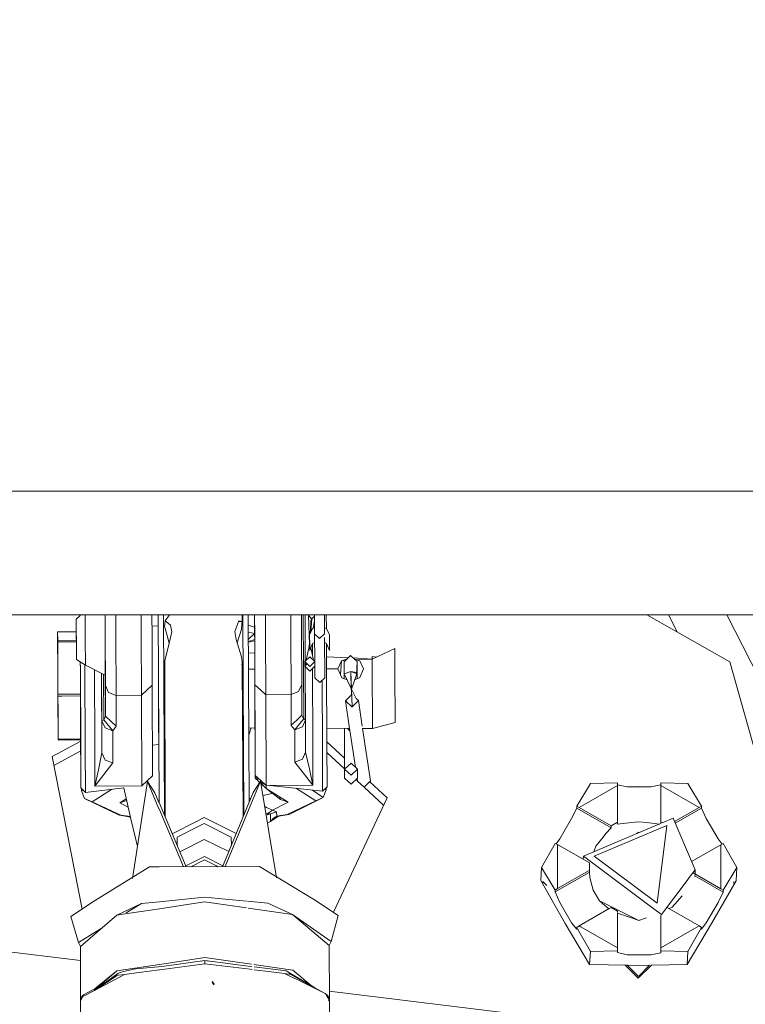
# Model space of a CAD drawing. Units: millimetres. Extents: x -1518 to 1525, y -443 to 3582.
# Drawn here: x -767 to -665, y 913 to 1052 of the extents above; entities that cross this region are included whole.
import ezdxf

# ---------------------------------------------------------------- set-up
doc = ezdxf.new("R2010")
doc.units = ezdxf.units.MM
doc.layers.add('1', color=7, linetype='Continuous', true_color=0xffffff)
doc.styles.add('blockfont', font='simplex.shx')
doc.dimstyles.get("Standard").update_dxf_attribs({"dimtxt": 0.18, "dimasz": 0.18, "dimexe": 0.18, "dimexo": 0.0625, "dimgap": 0.09, "dimtad": 0, "dimtih": 1, "dimtoh": 1, "dimdec": 4, "dimzin": 0, "dimdsep": 46, "dimtxsty": 'Standard', "dimcen": 0.09, "dimadec": 0, "dimazin": 0, "dimtfac": 1, "dimtdec": 4, "dimtofl": 0, "dimtmove": 0, "dimatfit": 3, "dimfxl": 1, "dimtolj": 1, "dimtzin": 0, "dimarcsym": 0})

# ---------------------------------------------------------------- blocks, each defined once
blk = doc.blocks.new('_U0')
at = {"layer": '1', "color": 18, "lineweight": 35}
for p, q in [((-892.172158, 1469.376779), (-892.172158, 17.486233)), ((892.170861, 1469.376736), (892.170861, 17.486233)), ((-892.172158, 19.486233), (-261.292316, 19.486233)), ((892.170861, 19.486233), (261.291018, 19.486233))]:
    blk.add_line(p, q, dxfattribs=at)
at = {"layer": '1', "color": 18, "lineweight": 13}
for p, q in [((28.124351, 66.361233), (3.124351, 66.361233)), ((3.124351, 66.361233), (3.124351, -27.388767)), ((259.791018, 66.361233), (234.791018, 66.361233)), ((259.791018, -27.388767), (259.791018, 66.361233)), ((3.124351, -27.388767), (28.124351, -27.388767)), ((234.791018, -27.388767), (259.791018, -27.388767))]:
    blk.add_line(p, q, dxfattribs=at)
at = {"layer": '1', "color": 18, "lineweight": 70}
for points in [[(-892.172158, 19.486233), (-842.172208, 32.883692), (-842.172109, 6.088773)], [(892.170861, 19.486233), (842.17091, 6.088773), (842.170811, 32.883692)]]:
    blk.add_solid(points, dxfattribs=at)
at = {"layer": '1', "color": 18, "linetype": 'Continuous', "lineweight": 13, "char_height": 50, "attachment_point": 7, "line_spacing_factor": 0.903614, "style": 'blockfont'}
for s, insert in [('\\W1.3321;70.2', (-257.142316, -19.409601)), ('\\W1.1442;1784', (27.649351, -19.409601))]:
    blk.add_mtext(s, dxfattribs=dict(at, insert=insert))
blk = doc.blocks.new('_U1')
at = {"layer": '1', "color": 18, "lineweight": 35}
for p, q in [((1183.255613, 1096.10152), (1183.255613, -292.513767)), ((-1178.683817, 1079.462764), (-1178.683817, -292.513767)), ((-1178.683817, -290.513767), (-204.526602, -290.513767)), ((1183.255613, -290.513767), (209.098398, -290.513767))]:
    blk.add_line(p, q, dxfattribs=at)
at = {"layer": '1', "color": 18, "lineweight": 13}
for p, q in [((-24.068269, -243.638767), (-49.068269, -243.638767)), ((-49.068269, -243.638767), (-49.068269, -337.388767)), ((207.598398, -243.638767), (182.598398, -243.638767)), ((207.598398, -337.388767), (207.598398, -243.638767)), ((-49.068269, -337.388767), (-24.068269, -337.388767)), ((182.598398, -337.388767), (207.598398, -337.388767))]:
    blk.add_line(p, q, dxfattribs=at)
at = {"layer": '1', "color": 18, "lineweight": 70}
for points in [[(-1178.683817, -290.513767), (-1128.683867, -277.116308), (-1128.683768, -303.911227)], [(1183.255613, -290.513767), (1133.255662, -303.911227), (1133.255564, -277.116308)]]:
    blk.add_solid(points, dxfattribs=at)
at = {"layer": '1', "color": 18, "linetype": 'Continuous', "lineweight": 13, "char_height": 50, "attachment_point": 7, "line_spacing_factor": 0.903614, "style": 'blockfont'}
for s, insert in [('\\W1.1795;93', (-200.376602, -329.409601)), ('\\W1.1591;2362', (-24.543269, -329.409601))]:
    blk.add_mtext(s, dxfattribs=dict(at, insert=insert))

msp = doc.modelspace()

# ---------------------------------------------------------------- linework, layer by layer
at = {"layer": '1', "color": 18, "linetype": 'Continuous', "lineweight": 13}
for p, q in [((-711.175859, 985.471425), (-776.86727, 985.471425)), ((-668.906085, 985.471425), (-711.175859, 985.471425)), ((-643.272579, 985.471425), (-668.896535, 985.471425)), ((-758.87146, 968.02139), (-772.354245, 968.02139)), ((-759.415805, 967.40776), (-758.871179, 967.949999)), ((-759.415805, 967.40776), (-759.396434, 962.723312)), ((-759.390593, 961.751041), (-759.415805, 967.40776)), ((-758.87146, 968.02139), (-758.871179, 967.949999)), ((-758.867581, 968.02139), (-758.869425, 968.02139)), ((-758.869119, 967.95205), (-758.867317, 967.953844)), ((-758.866095, 967.955061), (-758.866395, 968.02139)), ((-755.866478, 968.02139), (-758.866395, 968.02139)), ((-758.866095, 967.955061), (-758.799474, 968.02139)), ((-758.148361, 968.02139), (-758.134067, 964.809892)), ((-755.355421, 968.02139), (-755.865948, 968.02139)), ((-755.343139, 965.665695), (-755.354814, 968.02139)), ((-755.354701, 967.998616), (-755.353734, 967.999164)), ((-755.353837, 968.02139), (-755.34004, 965.053794)), ((-747.875722, 968.02139), (-755.353837, 968.02139)), ((-755.353061, 967.66775), (-755.352197, 967.6686)), ((-753.816724, 965.318558), (-753.829324, 968.02139)), ((-750.26077, 965.333996), (-750.273298, 968.02139)), ((-748.736084, 965.082583), (-748.749747, 968.02139)), ((-747.871288, 968.02139), (-747.871697, 968.02139)), ((-747.86751, 968.02139), (-747.749277, 941.558751)), ((-734.272472, 968.02139), (-747.86751, 968.02139)), ((-747.105307, 968.02139), (-746.978972, 939.745485)), ((-746.275084, 968.02139), (-746.87165, 967.203436)), ((-736.022437, 968.02139), (-736.040831, 967.097041)), ((-735.929159, 968.02139), (-735.802841, 939.749328)), ((-735.167361, 968.02139), (-735.049174, 941.569159)), ((-734.284145, 968.02139), (-734.282732, 967.646)), ((-734.282732, 967.646), (-734.281123, 967.075464)), ((-734.258235, 965.145645), (-734.271605, 968.02139)), ((-711.175859, 968.02139), (-734.271605, 968.02139)), ((-732.734978, 965.410349), (-732.747126, 968.02139)), ((-729.191065, 968.02139), (-729.178965, 965.425846)), ((-727.667547, 968.02139), (-727.654278, 965.174374)), ((-727.417445, 968.02139), (-727.352977, 953.372178)), ((-727.135002, 961.505939), (-727.163675, 968.02139)), ((-726.774172, 968.02139), (-726.682901, 967.930791)), ((-726.682901, 967.930791), (-726.52328, 963.838098)), ((-726.210475, 967.461703), (-726.682901, 967.930791)), ((-726.303067, 967.553641), (-726.451288, 965.361257)), ((-726.295582, 967.546208), (-726.426506, 965.414079)), ((-726.210475, 967.461703), (-726.335983, 965.607031)), ((-726.210475, 967.461703), (-725.82478, 967.8392)), ((-725.814283, 965.343234), (-725.825547, 968.02139)), ((-724.417329, 965.349314), (-724.428567, 968.02139)), ((-724.161034, 966.111176), (-724.16967, 968.02139)), ((-711.175859, 968.02139), (-653.836417, 968.02139)), ((-679.006945, 968.02139), (-667.27829, 961.421964)), ((-674.743516, 965.622463), (-675.960525, 968.02139)), ((-661.969006, 956.71129), (-667.706755, 968.02139)), ((-748.742585, 966.480907), (-747.868742, 966.41316)), ((-747.864518, 966.412832), (-747.864369, 966.412821)), ((-746.970475, 966.442821), (-746.938109, 966.692207)), ((-746.970475, 966.442821), (-746.494293, 964.813468)), ((-746.938109, 966.692207), (-746.937692, 966.695425)), ((-746.87165, 967.203436), (-746.937692, 966.695425)), ((-746.87165, 967.203436), (-746.121049, 966.555056)), ((-745.958567, 965.635595), (-746.121049, 966.555056)), ((-736.506581, 967.168448), (-737.042308, 965.674398)), ((-736.143112, 966.019509), (-736.734585, 964.06212)), ((-736.541845, 967.070103), (-736.040831, 967.097041)), ((-736.040831, 967.097041), (-736.506581, 967.168448)), ((-736.143112, 966.019509), (-736.073971, 966.747698)), ((-736.073554, 966.752407), (-736.073971, 966.747698)), ((-736.040831, 967.097041), (-736.073554, 966.752407)), ((-734.277563, 966.294667), (-735.160844, 966.562739)), ((-734.281123, 967.075464), (-734.261606, 962.642119)), ((-734.265165, 966.290904), (-734.276697, 966.294404)), ((-734.269083, 967.230615), (-734.253645, 963.52714)), ((-734.256685, 964.613316), (-734.269083, 967.230615)), ((-726.107597, 966.093836), (-726.518691, 965.217588)), ((-726.107597, 966.093836), (-725.81784, 966.189068)), ((-725.822177, 967.220122), (-726.030758, 966.11909)), ((-724.420884, 966.194662), (-724.12914, 966.100928)), ((-723.712027, 965.229807), (-724.12914, 966.100928)), ((-759.407893, 965.63255), (-762.034237, 965.621111)), ((-762.034237, 965.621111), (-762.026727, 964.356539)), ((-762.033939, 965.531108), (-762.034237, 965.621111)), ((-762.008727, 959.43856), (-762.033939, 965.531108)), ((-758.116841, 960.952995), (-758.134067, 964.809892)), ((-755.343139, 965.665695), (-755.317152, 959.524867)), ((-755.34004, 965.053794), (-755.310714, 958.085892)), ((-753.816724, 965.318558), (-753.780425, 956.678388)), ((-750.224411, 956.693825), (-750.26077, 965.333996)), ((-748.706758, 958.114681), (-748.736084, 965.082583)), ((-746.312482, 964.014271), (-746.494293, 964.813468)), ((-745.958567, 965.635595), (-746.485889, 963.219878)), ((-737.042308, 965.674398), (-736.882031, 964.535353)), ((-734.297335, 965.382871), (-735.156565, 965.605095)), ((-735.152108, 964.60752), (-734.297335, 965.382871)), ((-734.297335, 965.382871), (-734.273433, 965.388686)), ((-734.261214, 965.343015), (-734.297335, 965.382871)), ((-734.272654, 965.388875), (-734.261417, 965.391609)), ((-734.258235, 965.145645), (-734.228909, 958.177743)), ((-734.256685, 964.613316), (-734.241247, 960.909841)), ((-732.734978, 965.410349), (-732.698619, 956.770179)), ((-729.178965, 965.425846), (-729.142606, 956.785676)), ((-727.654278, 965.174374), (-727.624953, 958.206472)), ((-726.510525, 962.990281), (-726.518691, 965.217588)), ((-725.112855, 964.693067), (-725.814283, 965.343234)), ((-725.800074, 961.452432), (-725.814283, 965.343234)), ((-724.417329, 965.349314), (-725.112855, 964.693067)), ((-724.394679, 959.163603), (-724.415412, 964.825784)), ((-723.712027, 965.229807), (-723.703861, 963.0025)), ((-759.402257, 964.367969), (-762.026727, 964.356539)), ((-762.025952, 964.195845), (-762.026727, 964.356539)), ((-759.40154, 964.207275), (-762.025952, 964.195845)), ((-761.99317, 956.838426), (-762.025952, 964.195845)), ((-746.948183, 961.587069), (-746.485889, 963.219878)), ((-736.882031, 964.535353), (-736.124754, 962.104854)), ((-734.25799, 964.569575), (-735.150522, 964.252489)), ((-734.265907, 964.367699), (-735.150147, 964.168559)), ((-734.265983, 964.385984), (-734.257225, 964.386022)), ((-734.265983, 964.385984), (-734.256244, 962.327646)), ((-734.257409, 962.32772), (-734.265983, 964.385984)), ((-734.241247, 960.909841), (-734.253645, 963.52714)), ((-726.540208, 963.761625), (-727.007533, 961.632272)), ((-726.515723, 964.408173), (-726.567864, 963.636932)), ((-726.540208, 963.761625), (-726.567864, 963.636932)), ((-726.567864, 963.636932), (-726.567329, 963.63693)), ((-726.52328, 963.838098), (-726.540208, 963.761625)), ((-726.540208, 963.761625), (-726.540072, 963.761076)), ((-726.514177, 963.986351), (-726.52328, 963.838098)), ((-726.51379, 963.880932), (-726.52328, 963.838098)), ((-726.099968, 963.981387), (-726.510525, 962.990281)), ((-726.344933, 963.390029), (-725.972293, 961.620145)), ((-726.132037, 963.903972), (-726.124996, 962.345418)), ((-726.099968, 963.981387), (-725.809786, 964.111886)), ((-724.412817, 964.117037), (-724.12163, 963.988361)), ((-724.136353, 960.651455), (-724.151497, 964.001559)), ((-724.12163, 963.988361), (-723.703861, 963.0025)), ((-717.694163, 961.802838), (-714.525402, 963.285324)), ((-714.509845, 960.139093), (-714.525402, 963.285324)), ((-759.390593, 961.751041), (-759.396434, 962.723312)), ((-736.124754, 962.104854), (-736.049891, 961.377201)), ((-735.143527, 962.686796), (-734.260913, 962.642084)), ((-734.26039, 962.642058), (-734.24945, 962.641504)), ((-726.50063, 962.134657), (-727.196097, 961.445388)), ((-726.50063, 962.134657), (-725.799084, 961.451468)), ((-724.143034, 962.129528), (-721.073826, 961.974046)), ((-721.229173, 961.827495), (-722.009122, 961.55077)), ((-720.741451, 962.287602), (-721.652031, 961.42858)), ((-720.741451, 962.287602), (-719.823241, 961.436507)), ((-720.408597, 961.979077), (-717.694163, 961.802838)), ((-719.46907, 961.561975), (-720.24867, 961.830841)), ((-717.696369, 962.171552), (-717.112143, 962.075133)), ((-717.694163, 961.802838), (-717.696369, 962.171552)), ((-717.694725, 961.802213), (-717.696369, 962.171552)), ((-762.012839, 960.803983), (-762.010839, 960.803992)), ((-761.996508, 956.955728), (-762.012839, 960.803983)), ((-762.004256, 959.070501), (-762.012839, 960.803983)), ((-759.390593, 961.751041), (-758.843606, 961.408337)), ((-758.840971, 961.406685), (-758.839364, 961.405679)), ((-758.838496, 961.405134), (-758.833337, 960.247455)), ((-758.832395, 960.500357), (-758.83648, 961.403871)), ((-758.83648, 961.403871), (-758.116841, 960.952995)), ((-758.785546, 949.597892), (-758.832395, 960.500357)), ((-758.199506, 961.004787), (-758.197725, 960.610685)), ((-758.197725, 960.610685), (-758.148849, 949.234185)), ((-758.116841, 960.952995), (-755.317152, 959.524867)), ((-747.800883, 952.214029), (-747.837603, 960.887072)), ((-746.878799, 939.509682), (-746.948183, 961.587069)), ((-736.135443, 961.025372), (-736.047361, 961.027001)), ((-736.133586, 961.033008), (-736.047376, 961.029125)), ((-736.049891, 961.377201), (-736.049414, 961.372432)), ((-736.013949, 961.02762), (-736.049414, 961.372432)), ((-736.04694, 961.029106), (-736.013949, 961.02762)), ((-736.046925, 961.02701), (-736.013949, 961.02762)), ((-735.88828, 939.543024), (-736.013949, 961.02762)), ((-727.196097, 961.445388), (-727.07453, 961.327003)), ((-727.19413, 960.782048), (-727.196097, 961.445388)), ((-727.07453, 961.327003), (-727.19413, 960.782048)), ((-726.857528, 961.115679), (-727.19413, 960.782048)), ((-726.492584, 960.09886), (-727.19413, 960.782048)), ((-727.098584, 953.230617), (-727.131548, 960.721104)), ((-727.074492, 961.326965), (-726.494551, 960.7622)), ((-725.799084, 961.451468), (-726.494551, 960.7622)), ((-725.797117, 960.788128), (-726.492584, 960.09886)), ((-726.070464, 949.737665), (-726.116591, 960.471501)), ((-725.797117, 960.788128), (-725.799084, 961.451468)), ((-725.791693, 959.157524), (-725.797646, 960.787604)), ((-724.136353, 960.651455), (-724.089503, 949.74899)), ((-722.009122, 961.55077), (-722.530961, 960.405645)), ((-722.009122, 961.55077), (-722.18522, 959.605019)), ((-722.185218, 959.605015), (-722.009122, 961.55077)), ((-722.009122, 961.55077), (-721.490386, 961.581073)), ((-721.652031, 961.42858), (-721.643567, 959.717211)), ((-721.643239, 959.023739), (-721.652031, 961.42858)), ((-719.823241, 961.436507), (-719.936728, 959.562657)), ((-719.814446, 959.030854), (-719.823241, 961.436507)), ((-719.809213, 961.679282), (-717.694163, 961.802838)), ((-719.46907, 961.561975), (-718.93692, 960.421202)), ((-719.458401, 959.183631), (-718.936861, 960.421142)), ((-718.936861, 960.421142), (-718.93692, 960.421202)), ((-718.936919, 960.421003), (-718.93692, 960.421202)), ((-718.936919, 960.421003), (-718.93692, 960.421202)), ((-717.694163, 961.802838), (-717.685938, 960.426686)), ((-717.651725, 952.345309), (-717.685938, 960.426686)), ((-659.092188, 932.104525), (-667.27829, 961.421964)), ((-762.008727, 959.43856), (-762.007654, 959.187863)), ((-761.974871, 951.830444), (-762.007654, 959.187863)), ((-762.004256, 959.070501), (-761.987984, 955.222246)), ((-758.831308, 960.247464), (-758.833528, 960.247454)), ((-758.831308, 960.247464), (-758.833528, 960.247454)), ((-758.833337, 960.247455), (-758.818209, 956.852255)), ((-756.804168, 949.603853), (-756.850164, 960.30686)), ((-755.831688, 959.787333), (-755.785525, 949.046132)), ((-755.829707, 959.786323), (-755.800307, 953.105626)), ((-755.546689, 953.249392), (-755.574885, 959.656337)), ((-755.294681, 953.750071), (-755.320095, 959.526369)), ((-734.250485, 960.354536), (-735.133089, 960.350691)), ((-734.250485, 960.354536), (-735.133089, 960.350691)), ((-734.23874, 960.354587), (-734.250176, 960.354537)), ((-734.23874, 960.354587), (-734.250176, 960.354537)), ((-734.241486, 959.208367), (-734.235396, 957.746562)), ((-725.090265, 958.507416), (-725.791693, 959.157524)), ((-724.394679, 959.163603), (-725.090265, 958.507416)), ((-722.530961, 960.405585), (-724.135266, 960.398597)), ((-722.530961, 960.405585), (-724.135266, 960.398597)), ((-722.530961, 960.405645), (-722.530901, 960.405585)), ((-722.530961, 960.405585), (-722.530961, 960.405645)), ((-721.998453, 959.172485), (-722.530901, 960.405585)), ((-721.232612, 958.85179), (-721.998453, 959.172485)), ((-720.730364, 960.045156), (-721.643567, 959.717211)), ((-721.643567, 959.717211), (-720.618963, 957.559523)), ((-720.730364, 960.045156), (-719.98024, 959.742006)), ((-720.730364, 960.045156), (-720.618963, 957.559523)), ((-720.730364, 960.045156), (-719.937921, 959.886608)), ((-720.72798, 959.397194), (-720.669329, 958.088813)), ((-720.72798, 959.397194), (-720.618963, 957.559523)), ((-719.936728, 959.562657), (-720.618963, 957.559523)), ((-719.458401, 959.183631), (-720.169782, 958.878381)), ((-719.937325, 959.724662), (-719.937921, 959.886608)), ((-719.937325, 959.724662), (-719.936728, 959.562657)), ((-714.509845, 960.139093), (-714.479804, 952.873764)), ((-755.310714, 958.085892), (-754.859865, 957.087872)), ((-755.310714, 958.085892), (-755.294681, 953.750071)), ((-749.465585, 957.404253), (-748.706758, 958.114681)), ((-748.659551, 945.343253), (-748.706758, 958.114681)), ((-734.228909, 958.177743), (-733.463764, 957.473931)), ((-734.228909, 958.177743), (-734.181702, 945.406255)), ((-727.624953, 958.206472), (-728.066862, 957.204578)), ((-727.608919, 953.870651), (-727.624953, 958.206472)), ((-724.763283, 958.815878), (-724.722743, 949.379739)), ((-720.61044, 956.775543), (-720.669329, 958.088813)), ((-761.987984, 955.222246), (-761.996508, 956.955728)), ((-761.424441, 956.840903), (-761.99317, 956.838426)), ((-761.992097, 956.587729), (-761.99317, 956.838426)), ((-761.423209, 956.590207), (-761.992097, 956.587729)), ((-761.966884, 950.495121), (-761.992097, 956.587729)), ((-758.818209, 956.852255), (-761.423329, 956.840908)), ((-758.817136, 956.601557), (-761.422269, 956.590211)), ((-758.818209, 956.852255), (-758.817136, 956.601557)), ((-758.817136, 956.601557), (-758.798781, 952.16614)), ((-753.780425, 956.678388), (-754.859865, 957.087872)), ((-750.224411, 956.693825), (-753.780425, 956.678388)), ((-753.780425, 956.678388), (-753.764391, 952.342508)), ((-749.465585, 957.404253), (-750.224411, 956.693825)), ((-750.177205, 943.922398), (-750.224411, 956.693825)), ((-734.231635, 956.843465), (-734.212597, 952.273197)), ((-732.698619, 956.770179), (-733.463764, 957.473931)), ((-729.142606, 956.785676), (-732.698619, 956.770179)), ((-732.698619, 956.770179), (-732.651531, 944.030834)), ((-729.142606, 956.785676), (-728.066862, 957.204578)), ((-729.142606, 956.785676), (-729.126632, 952.449796)), ((-720.61044, 956.775543), (-721.472025, 955.901799)), ((-720.618963, 957.559523), (-719.969451, 956.238029)), ((-720.507383, 955.069897), (-720.618963, 957.559523)), ((-761.987984, 955.222246), (-761.986446, 955.222253)), ((-721.472025, 955.901799), (-720.555127, 955.067632)), ((-721.472025, 955.901799), (-720.931256, 952.331029)), ((-720.507383, 955.069897), (-720.555127, 955.067632)), ((-720.507383, 955.069897), (-719.898939, 955.686984)), ((-719.969451, 956.238029), (-719.645858, 955.943641)), ((-719.898939, 955.686984), (-719.645858, 955.943641)), ((-719.645858, 955.943641), (-719.09996, 952.339003)), ((-755.294681, 953.750071), (-755.546689, 953.249392)), ((-755.294681, 953.750071), (-753.764391, 952.342508)), ((-727.608919, 953.870651), (-728.329778, 953.195748)), ((-727.608919, 953.870651), (-727.48071, 953.620968)), ((-727.48071, 953.620968), (-727.352977, 953.372178)), ((-758.798782, 952.166201), (-758.796583, 952.166465)), ((-758.796583, 952.166335), (-758.798782, 952.166176)), ((-758.798781, 952.166136), (-758.791924, 950.508949)), ((-758.798781, 952.166136), (-758.796582, 952.166128)), ((-755.546689, 953.249392), (-755.800307, 953.105626)), ((-755.800307, 953.105626), (-755.349457, 952.107546)), ((-755.800307, 953.105626), (-755.783498, 948.563931)), ((-755.798888, 952.155502), (-755.796847, 952.155495)), ((-755.546689, 953.249392), (-754.270017, 951.698062)), ((-754.270017, 951.698062), (-755.349457, 952.107546)), ((-753.764391, 952.342508), (-754.270017, 951.698062)), ((-747.794271, 950.652299), (-747.800515, 952.127151)), ((-734.212819, 952.273196), (-734.210968, 951.882062)), ((-729.106605, 952.468512), (-729.126632, 952.449796)), ((-729.126632, 952.449796), (-728.871644, 952.130136)), ((-729.106605, 952.468512), (-728.329778, 953.195748)), ((-728.871644, 952.130136), (-728.616238, 951.809761)), ((-728.616238, 951.809761), (-727.540493, 952.228663)), ((-728.597581, 951.832888), (-727.895796, 952.700851)), ((-727.352977, 953.372178), (-727.895796, 952.700851)), ((-727.098584, 953.230617), (-727.540493, 952.228663)), ((-727.352977, 953.372178), (-727.098584, 953.230617)), ((-727.098584, 953.230617), (-727.081776, 948.688922)), ((-720.931256, 952.331029), (-720.057354, 946.560526)), ((-717.651129, 952.020285), (-717.651725, 952.345309)), ((-717.651129, 952.020285), (-714.479804, 952.873764)), ((-761.974096, 951.66975), (-761.974871, 951.830444)), ((-761.974096, 951.66975), (-761.966527, 950.405118)), ((-758.794901, 951.775025), (-758.797163, 951.775015)), ((-755.795509, 951.788076), (-755.797309, 951.788068)), ((-754.270017, 951.698062), (-754.253209, 947.156367)), ((-735.096145, 952.08212), (-734.2119, 952.078986)), ((-734.768734, 952.080959), (-735.091563, 951.05647)), ((-734.215105, 952.078997), (-734.184146, 945.046541)), ((-734.211788, 952.078985), (-734.210968, 951.882062)), ((-728.597581, 951.832888), (-728.616238, 951.809761)), ((-728.616238, 951.809761), (-728.599429, 947.268126)), ((-724.099362, 952.043141), (-720.885933, 952.031751)), ((-721.617456, 952.034344), (-721.597493, 947.320339)), ((-720.836283, 951.703905), (-721.191149, 952.032833)), ((-719.052445, 952.025252), (-717.92978, 944.612143)), ((-719.052445, 952.025252), (-717.651129, 952.020285)), ((-762.794316, 948.042628), (-758.788335, 950.247028)), ((-758.791924, 950.508949), (-761.966884, 950.495121)), ((-761.966527, 950.405118), (-761.966884, 950.495121)), ((-758.791566, 950.418946), (-761.966527, 950.405118)), ((-758.795236, 950.41893), (-758.775711, 946.099994)), ((-758.791924, 950.508949), (-758.791566, 950.418946)), ((-758.762062, 943.633077), (-758.785546, 949.597892)), ((-756.781161, 943.893609), (-756.804168, 949.603853)), ((-755.791807, 950.507782), (-755.790849, 950.508309)), ((-748.675509, 949.660512), (-747.794647, 949.736527)), ((-747.792566, 949.736706), (-747.790187, 949.736912)), ((-726.047456, 944.027481), (-726.070464, 949.737665)), ((-724.698246, 943.155584), (-724.722743, 949.379739)), ((-724.091154, 950.133231), (-721.599624, 947.823597)), ((-724.089503, 949.74899), (-724.066019, 943.784175)), ((-758.584801, 926.540488), (-762.794316, 948.042628)), ((-762.54898, 946.789456), (-758.782648, 948.861986)), ((-758.124352, 943.010029), (-758.148849, 949.234185)), ((-755.783498, 948.563931), (-756.290197, 946.191845)), ((-755.783498, 948.563931), (-755.785525, 949.046132)), ((-755.332649, 947.565911), (-755.783498, 948.563931)), ((-727.523685, 947.687027), (-727.081776, 948.688922)), ((-727.081776, 948.688922), (-727.083802, 949.171123)), ((-727.081776, 948.688922), (-726.55642, 946.321306)), ((-724.085058, 948.619807), (-721.592491, 946.309219)), ((-754.253209, 947.156367), (-756.781161, 943.893609)), ((-754.253209, 947.156367), (-755.332649, 947.565911)), ((-727.523685, 947.687027), (-728.599429, 947.268126)), ((-728.599429, 947.268126), (-726.047456, 944.027481)), ((-721.586108, 945.018825), (-721.597493, 947.320339)), ((-720.680118, 947.13777), (-721.590698, 946.278689)), ((-719.761908, 946.286676), (-720.680118, 947.13777)), ((-758.762062, 943.633077), (-758.775711, 946.099994)), ((-756.781161, 943.893609), (-756.290197, 946.191845)), ((-748.659551, 945.343253), (-749.418378, 944.632826)), ((-734.185755, 945.617077), (-734.184146, 945.046541)), ((-734.185755, 945.617077), (-734.185298, 945.61629)), ((-734.182453, 945.609315), (-734.185755, 945.617077)), ((-734.185299, 945.61655), (-734.185755, 945.617077)), ((-734.184504, 945.435164), (-734.185755, 945.617077)), ((-734.181702, 945.406255), (-734.184504, 945.435164)), ((-733.416557, 944.702503), (-734.181702, 945.406255)), ((-733.734727, 944.557008), (-734.040993, 945.276836)), ((-726.047456, 944.027481), (-726.55642, 946.321306)), ((-721.590698, 946.278689), (-720.672488, 945.427594)), ((-721.590698, 946.278689), (-721.586108, 945.018825)), ((-719.761908, 946.286676), (-720.672488, 945.427594)), ((-719.761908, 946.286676), (-719.757318, 945.026812)), ((-750.177205, 943.922398), (-756.781161, 943.893609)), ((-752.786374, 943.916291), (-756.781161, 943.893609)), ((-751.500481, 930.866376), (-749.379098, 944.520292)), ((-749.418378, 944.632826), (-750.177205, 943.922398)), ((-749.379098, 944.520292), (-748.331189, 942.92855)), ((-747.75439, 940.695832), (-749.379098, 944.520292)), ((-738.419296, 932.535758), (-733.427286, 944.589731)), ((-733.427286, 944.589731), (-734.461188, 942.988929)), ((-734.184146, 945.046541), (-733.771479, 944.643389)), ((-734.184146, 945.046541), (-734.132051, 944.979963)), ((-734.132051, 944.979963), (-733.76291, 944.623247)), ((-733.734727, 944.557008), (-733.507569, 944.465428)), ((-733.734727, 944.557008), (-733.555878, 944.390632)), ((-733.516948, 944.450907), (-733.734727, 944.557008)), ((-731.186408, 930.960043), (-733.427286, 944.589731)), ((-732.651412, 943.998692), (-733.416557, 944.702503)), ((-733.399699, 944.421939), (-732.886701, 944.21512)), ((-732.721975, 944.063598), (-733.394667, 944.391332)), ((-733.371932, 944.253053), (-732.653558, 943.55124)), ((-733.365423, 944.213459), (-732.653558, 943.55124)), ((-732.654829, 944.001835), (-732.653558, 943.55124)), ((-732.651531, 944.030827), (-732.651445, 944.007396)), ((-732.651444, 944.007308), (-732.651412, 943.998692)), ((-726.047456, 944.027481), (-732.651412, 943.998692)), ((-732.574133, 943.999029), (-724.698246, 943.155584)), ((-724.066019, 943.784175), (-724.698246, 943.155584)), ((-721.586108, 945.018825), (-720.667899, 944.167731)), ((-719.757318, 945.026812), (-720.667899, 944.167731)), ((-719.981214, 944.815579), (-719.762371, 944.612713)), ((-719.816612, 944.970873), (-719.755948, 944.5703)), ((-718.839049, 943.736133), (-719.755948, 944.5703)), ((-718.839049, 943.736133), (-717.92978, 944.612143)), ((-718.030536, 944.515073), (-715.595961, 942.258236)), ((-686.957777, 944.261489), (-688.867211, 941.062388)), ((-688.522398, 940.890131), (-683.121324, 943.984744)), ((-686.957777, 944.261489), (-683.122754, 944.353757)), ((-683.121324, 943.984744), (-683.122754, 944.353757)), ((-683.121716, 944.085987), (-681.766093, 943.79997)), ((-683.121324, 943.984744), (-683.121324, 938.818869)), ((-678.445995, 943.797586), (-681.766093, 943.79997)), ((-680.190682, 943.821249), (-680.213236, 943.798855)), ((-680.168129, 943.798822), (-680.190682, 943.821249)), ((-678.445995, 943.797586), (-677.041829, 944.08494)), ((-677.041829, 944.08494), (-677.026868, 944.349346)), ((-677.041829, 944.08494), (-677.041829, 938.617082)), ((-677.026868, 944.349346), (-677.025437, 943.980334)), ((-673.202574, 944.251594), (-677.026868, 944.349346)), ((-677.025437, 943.980334), (-671.624362, 940.877971)), ((-677.025437, 938.814459), (-677.025437, 943.980334)), ((-673.202574, 944.251594), (-671.282351, 941.049752)), ((-758.762062, 943.633077), (-758.124352, 943.010029)), ((-758.66437, 943.23462), (-758.665708, 943.538939)), ((-758.476692, 943.354269), (-758.66437, 943.23462)), ((-758.230925, 942.161021), (-758.66437, 943.23462)), ((-752.721486, 943.63629), (-758.124352, 943.010029)), ((-754.44597, 943.418798), (-757.185519, 941.672263)), ((-754.494876, 943.430731), (-754.44597, 943.418798)), ((-754.423287, 943.439029), (-754.44597, 943.418798)), ((-751.752349, 939.454336), (-752.721486, 943.63629)), ((-748.331189, 942.92855), (-747.758327, 941.580057)), ((-734.461188, 942.988929), (-738.790949, 932.53414)), ((-731.630778, 942.910395), (-733.096898, 942.580209)), ((-732.653558, 943.55124), (-729.562461, 941.614446)), ((-732.653558, 943.55124), (-730.605185, 942.002592)), ((-728.386819, 943.532285), (-728.410539, 943.553141)), ((-728.371325, 943.548942), (-728.386819, 943.532285)), ((-725.637496, 941.809652), (-728.386819, 943.532285)), ((-724.598646, 942.30133), (-726.122631, 943.308124)), ((-724.598646, 942.30133), (-726.122631, 943.308124)), ((-724.172235, 943.384824), (-724.598646, 942.30133)), ((-724.172235, 943.384824), (-724.353467, 943.49838)), ((-724.172235, 943.384824), (-724.173521, 943.677291)), ((-718.828116, 943.746667), (-716.089003, 941.207532)), ((-758.230925, 942.161021), (-758.228481, 942.154882)), ((-758.228481, 942.154882), (-753.480673, 939.826784)), ((-757.185519, 941.672263), (-758.228481, 942.154882)), ((-757.185519, 941.672263), (-753.143609, 939.794597)), ((-753.25948, 941.511211), (-752.361663, 942.083607)), ((-752.312883, 941.873115), (-753.25948, 941.511211)), ((-752.091537, 940.917977), (-753.25948, 941.511211)), ((-747.756422, 941.575571), (-747.75375, 941.569282)), ((-747.749277, 941.558751), (-743.906013, 932.511865)), ((-734.788199, 942.199319), (-735.051724, 942.139972)), ((-735.050205, 941.800019), (-734.964208, 941.774322)), ((-732.837353, 941.001582), (-732.617617, 940.89776)), ((-729.562461, 941.614446), (-731.743217, 940.484521)), ((-730.755738, 942.36212), (-730.605185, 942.002592)), ((-730.605185, 942.002592), (-729.562461, 941.614446)), ((-729.668736, 939.896819), (-725.637496, 941.809652)), ((-729.332089, 939.931986), (-724.598646, 942.30133)), ((-724.598646, 942.30133), (-725.637496, 941.809652)), ((-723.171644, 926.113966), (-715.595961, 942.258236)), ((-688.882172, 940.797982), (-688.867211, 941.062388)), ((-688.867211, 941.062388), (-688.522398, 940.890131)), ((-671.624362, 940.877971), (-671.282351, 941.049752)), ((-671.282351, 941.049752), (-671.297312, 940.785346)), ((-753.480673, 939.826784), (-751.97655, 939.576623)), ((-753.480673, 939.826784), (-751.982927, 939.576862)), ((-753.315508, 939.781604), (-753.480673, 939.826784)), ((-753.143609, 939.794597), (-753.315508, 939.781604)), ((-753.315508, 939.781604), (-751.97655, 939.576623)), ((-751.782259, 939.583402), (-753.143609, 939.794597)), ((-752.264738, 939.713118), (-751.982927, 939.576862)), ((-752.264738, 939.713118), (-751.750543, 939.446545)), ((-747.749806, 940.685041), (-747.752506, 940.691397)), ((-744.276988, 932.510249), (-747.745326, 940.674496)), ((-732.675794, 940.018929), (-732.505083, 939.970729)), ((-732.057333, 939.966855), (-732.636509, 939.77999)), ((-731.743217, 940.484521), (-732.617617, 940.89776)), ((-732.070327, 940.263924), (-732.505083, 939.970729)), ((-732.505083, 939.970729), (-732.057333, 939.966855)), ((-731.743217, 940.484521), (-732.070327, 940.263924)), ((-732.057333, 939.966855), (-731.168211, 940.253732)), ((-732.057333, 939.966855), (-732.054412, 938.895044)), ((-731.839478, 939.061997), (-730.911732, 939.652619)), ((-731.743217, 940.484521), (-731.168211, 940.253732)), ((-731.620371, 939.363835), (-731.166482, 939.651189)), ((-731.586218, 939.258692), (-730.548859, 939.809618)), ((-730.911732, 939.652619), (-731.586218, 939.258692)), ((-731.168211, 940.253732), (-731.166482, 939.651189)), ((-731.166482, 939.651189), (-729.668736, 939.896819)), ((-731.166482, 939.651189), (-731.12607, 939.651427)), ((-731.12607, 939.651427), (-731.084824, 939.651665)), ((-731.084824, 939.651665), (-731.001019, 939.652142)), ((-730.911732, 939.652619), (-731.001019, 939.652142)), ((-730.911732, 939.652619), (-729.433179, 939.896283)), ((-730.911732, 939.652619), (-730.835199, 939.668832)), ((-730.835199, 939.668832), (-730.813324, 939.673481)), ((-730.548859, 939.809618), (-730.813324, 939.673481)), ((-729.668736, 939.896819), (-729.433179, 939.896283)), ((-729.433179, 939.896283), (-729.332089, 939.931986)), ((-689.592421, 939.315793), (-688.882172, 940.797982)), ((-688.882172, 940.797982), (-684.036314, 938.014564)), ((-684.019983, 938.303945), (-688.522398, 940.890131)), ((-677.025437, 940.673873), (-677.041829, 940.690171)), ((-671.624362, 940.877971), (-675.081694, 938.89707)), ((-674.985588, 938.67214), (-671.297312, 940.785346)), ((-671.297312, 940.785346), (-670.619667, 939.302144)), ((-751.982927, 939.576862), (-751.97655, 939.576623)), ((-751.97655, 939.576623), (-751.80763, 939.569173)), ((-751.80763, 939.569173), (-751.778666, 939.5679)), ((-751.80763, 939.569173), (-751.773621, 939.546127)), ((-751.80763, 939.569173), (-751.773379, 939.545085)), ((-750.802797, 935.356896), (-751.750543, 939.446545)), ((-742.3822, 938.94315), (-745.883435, 937.166637)), ((-741.381586, 939.450857), (-742.376599, 938.945991)), ((-742.220469, 938.17552), (-741.378248, 938.602862)), ((-741.381586, 939.450857), (-736.85718, 937.203485)), ((-737.560868, 936.706659), (-741.378248, 938.602862)), ((-732.455697, 938.680234), (-732.054412, 938.895044)), ((-732.054412, 938.895044), (-732.001007, 938.965139)), ((-732.054412, 938.895044), (-732.012331, 938.927767)), ((-732.012331, 938.927767), (-731.956899, 938.970802)), ((-731.620371, 939.363835), (-732.001007, 938.965139)), ((-731.956899, 938.970802), (-731.839478, 939.061997)), ((-689.592421, 939.315793), (-691.25247, 936.460015)), ((-687.933445, 934.028444), (-677.953482, 938.233015)), ((-676.187336, 938.32278), (-686.411858, 934.015152)), ((-684.036314, 938.014564), (-684.019983, 938.303945)), ((-684.019983, 938.303945), (-683.121324, 938.818869)), ((-683.121324, 938.818869), (-683.137655, 938.529429)), ((-683.137655, 938.529429), (-683.137655, 938.804513)), ((-683.137655, 938.529429), (-681.179225, 938.753483)), ((-681.179225, 938.753483), (-680.109203, 938.875851)), ((-680.109203, 938.875851), (-679.025352, 938.751933)), ((-679.025352, 938.751933), (-677.213588, 938.544722)), ((-677.953482, 938.233015), (-677.03649, 938.619331)), ((-676.187336, 938.32278), (-677.539229, 927.368221)), ((-677.03649, 938.619331), (-677.025437, 938.814459)), ((-677.025437, 938.814459), (-676.834138, 938.704579)), ((-676.834138, 938.704579), (-675.279319, 939.359603)), ((-675.279319, 939.359603), (-672.176778, 932.098267)), ((-670.619667, 939.302144), (-668.959618, 936.443982)), ((-745.180786, 936.67346), (-742.225209, 938.173115)), ((-685.167551, 936.709282), (-684.786081, 937.202034)), ((-684.786081, 937.202034), (-684.036314, 938.014564)), ((-680.40945, 937.198313), (-680.191755, 937.414465)), ((-680.103855, 937.32706), (-680.191755, 937.414465)), ((-745.350131, 935.911261), (-745.176955, 935.825242)), ((-745.175487, 935.500156), (-745.180786, 936.67346)), ((-744.806181, 934.630824), (-741.367698, 936.375496)), ((-737.911137, 934.658564), (-741.367698, 936.375496)), ((-737.555497, 935.517303), (-737.560868, 936.706659)), ((-737.375987, 935.950754), (-737.55704, 935.858891)), ((-693.835378, 932.429847), (-691.915154, 935.819027)), ((-691.915154, 935.819027), (-691.570342, 935.64677)), ((-691.25247, 936.460015), (-691.782005, 935.75251)), ((-691.570342, 935.64677), (-691.570342, 929.449794)), ((-691.570342, 935.64677), (-687.067926, 933.060584)), ((-686.179817, 935.401616), (-685.167551, 936.709282)), ((-672.681028, 933.278437), (-668.576419, 935.6302)), ((-668.959618, 936.443982), (-668.393816, 935.721915)), ((-668.234408, 935.80198), (-668.576419, 935.6302)), ((-668.576419, 935.6302), (-668.576419, 929.433284)), ((-666.324973, 932.410059), (-668.234408, 935.80198)), ((-686.490991, 934.636151), (-686.179817, 935.401616)), ((-741.35679, 933.95221), (-743.957355, 932.632722)), ((-741.354764, 933.494684), (-743.28642, 932.514563)), ((-741.35679, 933.95221), (-738.741629, 932.653229)), ((-739.653885, 932.649789), (-741.354764, 933.494684)), ((-687.957305, 933.571443), (-687.933445, 934.028444)), ((-687.933445, 934.028444), (-686.98721, 933.31956)), ((-687.067926, 933.060584), (-687.087119, 932.545063)), ((-686.972717, 933.308703), (-679.273069, 927.540419)), ((-677.539229, 927.368221), (-686.411858, 934.015152)), ((-756.823301, 927.70153), (-749.093771, 932.489273)), ((-749.093771, 932.489273), (-747.717874, 932.495265)), ((-747.716207, 932.495272), (-747.71327, 932.495285)), ((-747.708782, 932.495305), (-733.599901, 932.556746)), ((-739.653885, 932.649789), (-739.415578, 932.53142)), ((-725.835562, 927.836475), (-733.599901, 932.556746)), ((-693.940222, 930.575249), (-693.835378, 932.429847)), ((-693.835378, 932.429847), (-691.915154, 929.228065)), ((-691.930115, 928.963659), (-687.139809, 931.708274)), ((-691.570342, 929.449794), (-687.124721, 931.996942)), ((-687.101288, 931.730345), (-687.084258, 931.740102)), ((-687.067926, 932.029483), (-687.087119, 932.545063)), ((-687.067926, 932.029483), (-687.084258, 931.740102)), ((-687.084258, 931.740102), (-687.03109, 930.993614)), ((-687.077361, 932.024077), (-687.067926, 932.029483)), ((-672.176778, 932.098267), (-673.154318, 930.809497)), ((-668.576419, 929.433284), (-672.492155, 931.68248)), ((-672.227364, 931.129124), (-672.20703, 931.518705)), ((-672.20703, 931.518705), (-672.176778, 932.098267)), ((-666.324973, 932.410059), (-668.234408, 929.211018)), ((-666.429818, 930.55546), (-666.324973, 932.410059)), ((-690.508187, 924.534497), (-693.940222, 930.575249)), ((-693.666995, 930.196998), (-693.652391, 930.454907)), ((-693.0791, 929.88485), (-693.652391, 930.454907)), ((-686.759651, 929.950115), (-687.03109, 930.993614)), ((-686.565995, 929.205534), (-686.759651, 929.950115)), ((-673.176946, 930.779664), (-676.952541, 925.80199)), ((-672.222174, 931.228556), (-668.249369, 928.946612)), ((-669.875383, 924.519655), (-666.429818, 930.55546)), ((-666.743517, 930.177626), (-666.728973, 930.435536)), ((-691.915154, 929.228065), (-691.930115, 928.963659)), ((-691.930115, 928.963659), (-691.25247, 927.480457)), ((-691.915154, 929.228065), (-691.570342, 929.449794)), ((-685.684085, 927.698192), (-686.565995, 929.205534)), ((-668.249369, 928.946612), (-668.959618, 927.464423)), ((-668.576419, 929.433284), (-668.234408, 929.211018)), ((-668.234408, 929.211018), (-668.249369, 928.946612)), ((-756.823301, 927.70153), (-760.151684, 925.507722)), ((-753.709614, 925.701794), (-750.220656, 927.329597)), ((-752.361715, 926.003394), (-750.220656, 927.329597)), ((-750.220656, 927.329597), (-747.695989, 927.580353)), ((-747.69444, 927.580507), (-747.691346, 927.580815)), ((-747.686826, 927.581264), (-741.326392, 928.212998)), ((-747.6825, 926.613041), (-741.32359, 927.574453)), ((-735.418774, 927.678078), (-741.326392, 928.212998)), ((-735.415312, 926.733562), (-741.32359, 927.574453)), ((-732.425928, 927.407083), (-735.255616, 927.663304)), ((-728.924334, 925.809738), (-732.425928, 927.407083)), ((-725.835562, 927.836475), (-722.487748, 925.671754)), ((-689.592421, 924.622295), (-691.25247, 927.480457)), ((-685.684085, 927.698192), (-680.109203, 924.937603)), ((-685.242951, 927.333233), (-685.684085, 927.698192)), ((-684.348694, 926.593374), (-685.242951, 927.333233)), ((-676.952541, 925.80199), (-679.273069, 927.540419)), ((-675.042212, 927.255032), (-675.421834, 926.817712)), ((-674.039543, 928.41011), (-675.042212, 927.255032)), ((-670.619667, 924.608645), (-668.959618, 927.464423)), ((-753.709614, 925.701794), (-752.570616, 925.874001)), ((-752.530915, 925.880003), (-747.691675, 926.611654)), ((-747.69015, 926.611885), (-747.687026, 926.612357)), ((-728.924334, 925.809738), (-735.161766, 926.697476)), ((-728.924334, 925.809738), (-723.775089, 921.441433)), ((-728.924334, 925.809738), (-723.508537, 921.985862)), ((-688.522398, 924.202022), (-684.290335, 926.626811)), ((-684.290335, 926.626811), (-684.019983, 926.781711)), ((-684.019983, 926.781711), (-683.121324, 926.265535)), ((-683.121324, 926.064631), (-683.121324, 926.265535)), ((-683.121324, 925.970554), (-681.179225, 925.304589)), ((-683.121324, 921.09966), (-683.121324, 925.970554)), ((-676.280525, 926.687964), (-676.126778, 926.776049)), ((-676.126778, 926.776049), (-671.624362, 924.189863)), ((-675.421834, 926.817712), (-675.853977, 926.619352)), ((-759.098113, 921.83089), (-760.151684, 925.507722)), ((-753.709614, 925.701794), (-758.826733, 921.288726)), ((-723.508537, 921.985862), (-722.487748, 925.671754)), ((-690.508187, 924.534497), (-687.062621, 918.733773)), ((-688.882172, 923.715827), (-689.592421, 924.622295)), ((-680.109203, 924.937603), (-681.179225, 925.304589)), ((-679.025352, 925.303039), (-680.109203, 924.937603)), ((-680.031396, 924.999375), (-680.109203, 924.937603)), ((-677.041829, 920.411882), (-677.041829, 925.700662)), ((-677.025437, 925.719264), (-677.025437, 921.095249)), ((-669.875383, 924.519655), (-673.307419, 918.723879)), ((-670.619667, 924.608645), (-671.297312, 923.703191)), ((-758.817883, 919.300429), (-789.217556, 923.026078)), ((-759.098113, 921.83089), (-755.90406, 923.809276)), ((-688.882172, 923.715827), (-688.867211, 923.980293)), ((-688.882172, 923.715827), (-688.758291, 923.786807)), ((-688.867211, 923.980293), (-688.522398, 924.202022)), ((-688.759689, 923.78929), (-688.867211, 923.980293)), ((-686.957777, 920.588371), (-688.758291, 923.786807)), ((-688.522398, 924.202022), (-688.292101, 924.06974)), ((-688.27831, 924.061819), (-683.121324, 921.09966)), ((-671.624362, 924.189863), (-677.025437, 921.095249)), ((-673.202574, 920.578477), (-671.282351, 923.967597)), ((-671.282351, 923.967597), (-671.624362, 924.189863)), ((-671.297312, 923.703191), (-671.39905, 923.761628)), ((-671.297312, 923.703191), (-671.282351, 923.967597)), ((-758.826733, 921.288726), (-759.098113, 921.83089)), ((-723.775089, 921.441433), (-723.508537, 921.985862)), ((-758.791804, 913.441417), (-758.826733, 921.288726)), ((-723.740619, 913.710341), (-723.775089, 921.441433)), ((-687.062621, 918.733773), (-686.957777, 920.588371)), ((-686.957777, 920.588371), (-683.122754, 920.680639)), ((-683.122754, 920.680639), (-683.137655, 920.416233)), ((-683.137655, 920.416233), (-681.766093, 920.126853)), ((-683.121324, 921.09966), (-683.122754, 920.680639)), ((-677.041829, 920.411882), (-678.445995, 920.124469)), ((-677.041829, 920.411882), (-677.026868, 920.676288)), ((-677.026868, 920.676288), (-677.025437, 921.095249)), ((-673.202574, 920.578477), (-677.026868, 920.676288)), ((-673.307419, 918.723879), (-673.202574, 920.578477)), ((-741.288662, 919.727084), (-747.647438, 918.765688)), ((-741.284251, 918.841896), (-747.64404, 918.005067)), ((-747.370064, 918.464598), (-741.286695, 919.300792)), ((-741.286457, 919.28446), (-747.370064, 918.464598)), ((-741.789828, 919.216623), (-741.286695, 919.300792)), ((-734.6928, 918.788338), (-741.288662, 919.727084)), ((-740.779263, 919.220494), (-741.286695, 919.300792)), ((-735.200167, 918.516872), (-741.286695, 919.300792)), ((-741.286457, 919.28446), (-735.200167, 918.516872)), ((-741.28598, 919.187483), (-741.286457, 919.28446)), ((-741.28598, 919.187483), (-741.285384, 919.063148)), ((-741.285384, 919.063148), (-741.284728, 918.938873)), ((-741.284251, 918.841896), (-741.284728, 918.938873)), ((-734.888613, 918.067572), (-741.284251, 918.841896)), ((-681.766093, 920.126853), (-678.445995, 920.124469)), ((-756.869733, 915.098994), (-753.674626, 917.854426)), ((-756.755471, 915.147183), (-753.555596, 917.457697)), ((-756.729543, 915.346501), (-753.674626, 917.854426)), ((-747.656732, 918.764283), (-753.674626, 917.854426)), ((-753.370583, 917.553422), (-753.555596, 917.457697)), ((-752.744436, 917.740283), (-753.370583, 917.553422)), ((-752.744436, 917.740283), (-750.993729, 918.113706)), ((-750.604391, 917.61553), (-752.631009, 917.348859)), ((-750.604456, 917.60404), (-752.628847, 917.329769)), ((-747.370064, 918.464598), (-750.993729, 918.113706)), ((-747.659147, 918.00308), (-750.604391, 917.61553)), ((-747.659147, 918.00308), (-750.604057, 917.604094)), ((-747.653346, 918.003843), (-747.659147, 918.00308)), ((-747.652018, 918.764996), (-747.655396, 918.764485)), ((-747.648625, 918.004464), (-747.652028, 918.004016)), ((-735.200167, 918.516872), (-734.657857, 918.448473)), ((-734.888613, 918.067572), (-734.615201, 918.033587)), ((-734.615293, 918.034483), (-734.888613, 918.067572)), ((-728.889346, 917.96237), (-734.389034, 918.745105)), ((-734.356517, 918.410467), (-729.805112, 917.836425)), ((-731.937528, 917.710302), (-734.316467, 917.998306)), ((-731.941178, 917.701211), (-731.937473, 917.700751)), ((-730.048239, 917.481539), (-731.937528, 917.710302)), ((-730.048239, 917.481539), (-729.204714, 917.068062)), ((-730.048239, 917.481539), (-729.177415, 917.35768)), ((-728.984833, 917.354104), (-729.805112, 917.836425)), ((-729.397655, 917.436716), (-729.177415, 917.35768)), ((-728.984833, 917.354104), (-729.311493, 917.405796)), ((-728.889346, 917.96237), (-726.291895, 915.770528)), ((-681.801253, 918.638061), (-687.062621, 918.733773)), ((-680.205226, 916.811285), (-682.046875, 918.642529)), ((-680.190682, 917.069134), (-681.767899, 918.637454)), ((-680.191755, 918.608782), (-681.767899, 918.637454)), ((-680.205226, 916.811285), (-678.36413, 918.639337)), ((-680.191755, 918.608782), (-678.613482, 918.635169)), ((-678.613482, 918.635169), (-680.190682, 917.069134)), ((-678.397584, 918.638778), (-673.307419, 918.723879)), ((-756.755471, 915.147183), (-753.724754, 917.151389)), ((-753.339827, 916.970489), (-756.755471, 915.147183)), ((-753.724754, 917.151389), (-756.2446, 915.637788)), ((-753.566444, 917.246518), (-753.724754, 917.151389)), ((-753.566444, 917.246518), (-753.42985, 917.269369)), ((-752.631009, 917.348859), (-753.400385, 917.225239)), ((-753.339827, 916.970489), (-752.631009, 917.348859)), ((-752.631784, 917.329371), (-752.679669, 917.322884)), ((-739.956439, 916.021344), (-740.243435, 916.3627)), ((-739.956439, 916.021344), (-740.243018, 916.278836)), ((-739.955664, 915.865776), (-740.242541, 916.195032)), ((-729.278439, 917.370238), (-725.849926, 915.458378)), ((-728.391409, 916.669366), (-729.204714, 917.068062)), ((-729.177415, 917.35768), (-725.849926, 915.458378)), ((-728.984833, 917.354104), (-726.291895, 915.770528)), ((-725.561023, 915.281889), (-728.391409, 916.669366)), ((-756.755471, 915.147183), (-758.497059, 914.217529)), ((-756.808817, 915.298876), (-758.406639, 914.450822)), ((-756.729543, 915.346501), (-756.808817, 915.298876)), ((-756.2446, 915.637788), (-756.729543, 915.346501)), ((-726.15559, 915.643218), (-726.336758, 915.796909)), ((-725.782454, 915.470955), (-726.291895, 915.770528)), ((-725.735695, 915.367515), (-725.849926, 915.458378)), ((-724.328876, 914.677856), (-725.849926, 915.458378)), ((-725.782454, 915.470955), (-724.959276, 914.986896)), ((-725.561023, 915.281889), (-724.328876, 914.677856)), ((-724.274814, 914.651391), (-724.328876, 914.677856)), ((-724.274814, 914.651391), (-723.813236, 913.838324)), ((-662.134707, 907.451389), (-723.746379, 915.00226)), ((-758.791864, 913.55699), (-758.497059, 914.217529)), ((-758.791864, 913.55699), (-758.755326, 913.792667)), ((-758.791804, 913.441417), (-758.791864, 913.55699)), ((-758.673131, 886.903879), (-758.791864, 913.55699)), ((-758.791804, 913.441417), (-758.791351, 913.441808)), ((-758.671105, 886.363921), (-758.791804, 913.441417)), ((-758.713186, 913.911638), (-758.755326, 913.792667)), ((-758.603752, 914.220688), (-758.713186, 913.911638)), ((-758.603752, 914.220688), (-758.406639, 914.450822)), ((-724.217731, 914.55084), (-723.941922, 914.388654)), ((-723.941922, 914.388654), (-723.778784, 913.945017)), ((-723.77253, 913.621575), (-723.863444, 913.698701)), ((-723.74022, 913.709638), (-723.813236, 913.838324)), ((-723.74022, 913.709638), (-723.778784, 913.945017)), ((-723.621454, 887.062339), (-723.74022, 913.709638))]:
    msp.add_line(p, q, dxfattribs=at)

# ---------------------------------------------------------------- dimensions: what is measured, and where the dimension line sits
for base, p1, p2, picture, middle in [((892.170861, 19.486233), (-892.172158, 1469.376779), (892.170861, 1469.376736), '_U0', (-10.938149, 19.486233)), ((1183.255613, -290.513767), (-1178.683817, 1111.037132), (1183.255613, 1128.624794), '_U1', (-8.651602, -290.513767))]:
    dim = msp.add_linear_dim(base=base, p1=p1, p2=p2, dimstyle='Standard', override={"dimtxt": 50, "dimasz": 50, "dimexe": 2, "dimexo": 0, "dimgap": 1.5, "dimtih": 1, "dimtoh": 1, "dimdec": 1, "dimlfac": 0.03937, "dimzin": 8, "dimdsep": 44, "dimlunit": 2, "dimtxsty": 'blockfont', "dimsah": 1, "dimse1": 0, "dimse2": 0, "dimsd1": 0, "dimsd2": 0, "dimclrd": 18, "dimclre": 18, "dimclrt": 18, "dimtol": 0, "dimtm": -0.1, "dimtfac": 1, "dimtdec": 2, "dimtofl": 1, "dimtmove": 0, "dimtzin": 8, "dimlwd": 35, "dimlwe": 35}, dxfattribs=at)
    dim.commit()
    dim.dimension.update_dxf_attribs({"geometry": picture, "text_midpoint": middle, "dimtype": 160})

doc.saveas('drawing.dxf')
